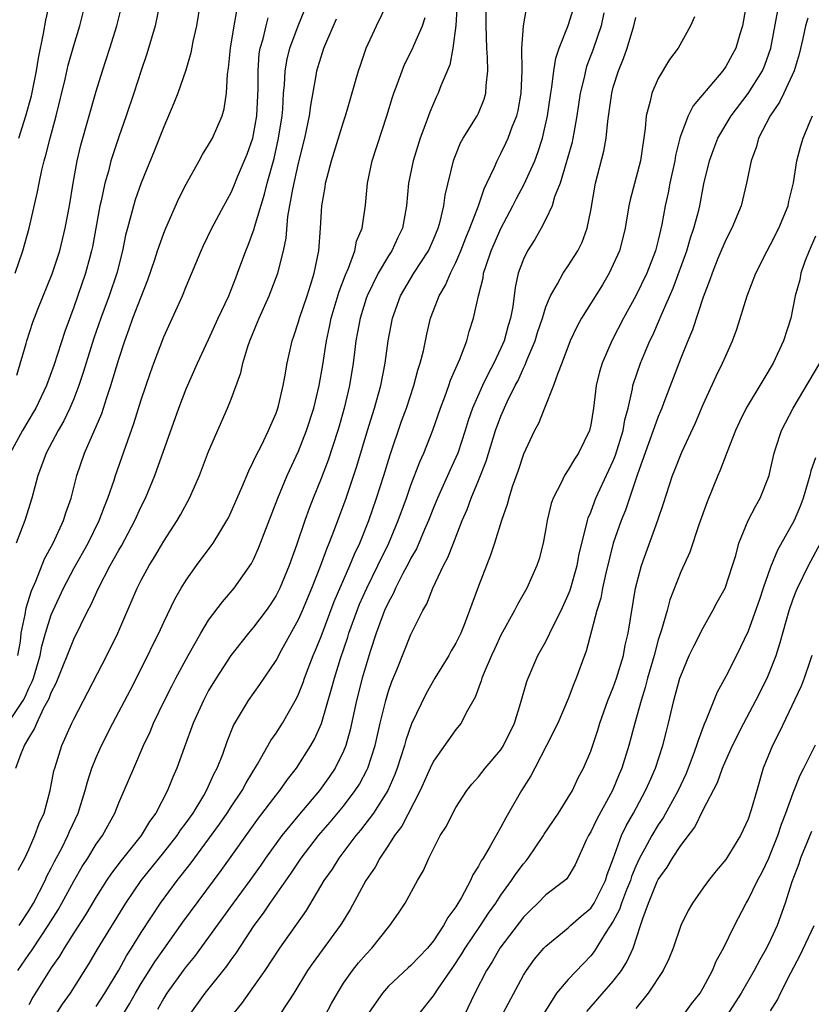
# Model space of a CAD drawing. Units: inches. Extents: x 2598000 to 2601000, y 1527000 to 1530000.
# Drawn here: x 2599118 to 2599189, y 1527422 to 1527510 of the extents above; entities that cross this region are included whole.
import ezdxf

# ---------------------------------------------------------------- set-up
doc = ezdxf.new("R2010")
doc.units = ezdxf.units.IN
doc.header["$MEASUREMENT"] = 0
doc.layers.add('LD25981527_2ft', color=31, linetype='Continuous')

msp = doc.modelspace()

# ---------------------------------------------------------------- linework, layer by layer
at = {"layer": 'LD25981527_2ft'}
for points, elevation in [([(2599118.099, 1527499), (2599118.745, 1527501), (2599119.226, 1527502.774), (2599119.687, 1527505), (2599119.871, 1527506.129), (2599120.309, 1527508.309), (2599120.517, 1527509.483), (2599121, 1527511.605)], 7946), ([(2599130.657, 1527511), (2599130.227, 1527509), (2599129.508, 1527506.492), (2599129, 1527505.017), (2599128.344, 1527503), (2599127.671, 1527501), (2599127, 1527499.123), (2599126.465, 1527497.535), (2599126.311, 1527497), (2599126.08, 1527496.08), (2599125.764, 1527495), (2599125.439, 1527493.439), (2599125.329, 1527493), (2599124.66, 1527489.34), (2599124.583, 1527489), (2599124.416, 1527488.416), (2599124.05, 1527487), (2599123, 1527483.992), (2599122.19, 1527481.81), (2599121.217, 1527478.783), (2599120.573, 1527477), (2599119.619, 1527475), (2599119.4, 1527474.6), (2599119, 1527473.971), (2599118.434, 1527473), (2599117.327, 1527471)], 7940), ([(2599117.788, 1527487), (2599118.47, 1527489), (2599119.029, 1527491), (2599119.776, 1527494.224), (2599119.91, 1527495), (2599120.145, 1527496.145), (2599120.366, 1527497), (2599120.521, 1527497.479), (2599120.89, 1527499), (2599121.443, 1527501), (2599122.234, 1527504.234), (2599122.51, 1527505.49), (2599123, 1527507.256), (2599123.531, 1527509), (2599124.057, 1527511)], 7944), ([(2599117.837, 1527443), (2599118.312, 1527444.312), (2599118.62, 1527445), (2599119, 1527445.659), (2599119.512, 1527446.488), (2599119.707, 1527447), (2599120.343, 1527448.343), (2599120.815, 1527449.185), (2599121, 1527449.727), (2599121.44, 1527450.56), (2599123, 1527454.47), (2599124.249, 1527457), (2599124.513, 1527457.488), (2599125.189, 1527459), (2599126.249, 1527461), (2599127, 1527462.361), (2599127.239, 1527462.761), (2599128.423, 1527465), (2599129, 1527466.262), (2599129.38, 1527467), (2599130.224, 1527469), (2599132.336, 1527475), (2599133, 1527476.724), (2599134.011, 1527479), (2599135, 1527481.114), (2599135.854, 1527483), (2599136.783, 1527485), (2599137, 1527485.519), (2599137.406, 1527486.594), (2599137.579, 1527487), (2599138.309, 1527489), (2599138.517, 1527489.483), (2599139.052, 1527490.948), (2599139.079, 1527491.079), (2599139.982, 1527494.018), (2599140.214, 1527495), (2599140.814, 1527497.186), (2599141.228, 1527499), (2599141.529, 1527501), (2599141.586, 1527501.586), (2599141.665, 1527503), (2599141.747, 1527503.747), (2599141.803, 1527505), (2599141.971, 1527506.029), (2599142.211, 1527507), (2599142.955, 1527509), (2599143.571, 1527510.429)], 7932), ([(2599134.245, 1527511), (2599133.905, 1527509), (2599133.6, 1527507.6), (2599133.41, 1527506.59), (2599132.957, 1527505.043), (2599132.245, 1527503), (2599131.9, 1527502.1), (2599131, 1527500.021), (2599130.156, 1527497.844), (2599129, 1527495.033), (2599128.47, 1527493.53), (2599128.315, 1527493), (2599128.088, 1527492.088), (2599127.772, 1527491), (2599127.612, 1527490.388), (2599127.334, 1527489), (2599126.841, 1527487), (2599126.162, 1527485), (2599125.409, 1527483), (2599124.786, 1527481.214), (2599123.842, 1527478.158), (2599123.458, 1527477), (2599123, 1527475.816), (2599122.66, 1527475), (2599122.122, 1527473.877), (2599121.61, 1527473), (2599120.546, 1527471), (2599120.138, 1527469.862), (2599119.792, 1527469), (2599119.261, 1527467), (2599118.645, 1527465), (2599117.863, 1527463)], 7938), ([(2599117.939, 1527477.939), (2599118.75, 1527480.751), (2599118.81, 1527481), (2599119.36, 1527482.64), (2599119.813, 1527483.813), (2599121.065, 1527486.935), (2599121.745, 1527489), (2599122.247, 1527491), (2599122.623, 1527493), (2599122.947, 1527495), (2599123.313, 1527497), (2599123.632, 1527498.368), (2599125, 1527503.18), (2599125.56, 1527505), (2599126.212, 1527507), (2599126.836, 1527509), (2599127.333, 1527511)], 7942), ([(2599118.032, 1527453), (2599118.245, 1527454.245), (2599118.324, 1527455), (2599118.665, 1527456.665), (2599118.75, 1527457.25), (2599119.236, 1527458.764), (2599119.619, 1527459.619), (2599120.399, 1527461.601), (2599121.164, 1527463), (2599122.085, 1527465), (2599122.299, 1527465.701), (2599122.756, 1527467), (2599123.283, 1527469), (2599123.967, 1527471), (2599125.486, 1527474.514), (2599125.946, 1527475.946), (2599126.311, 1527477), (2599127, 1527479.349), (2599127.536, 1527481), (2599127.936, 1527482.064), (2599128.264, 1527483), (2599129, 1527484.91), (2599129.596, 1527486.404), (2599130.214, 1527488.214), (2599130.461, 1527489), (2599131, 1527490.557), (2599131.18, 1527491), (2599132.357, 1527493.643), (2599133, 1527494.928), (2599134.162, 1527497), (2599134.451, 1527497.549), (2599135, 1527498.401), (2599135.334, 1527499), (2599136.198, 1527501), (2599136.383, 1527501.617), (2599136.597, 1527503), (2599136.683, 1527504.683), (2599136.775, 1527505.225), (2599136.929, 1527507), (2599137.264, 1527509), (2599137.538, 1527510.462)], 7936), ([(2599118.139, 1527429), (2599119, 1527430.325), (2599119.412, 1527431), (2599120.452, 1527433), (2599120.615, 1527433.385), (2599121, 1527434.116), (2599121.291, 1527434.709), (2599121.953, 1527435.953), (2599122.479, 1527437), (2599122.627, 1527437.373), (2599123.383, 1527439), (2599124.012, 1527441), (2599124.21, 1527441.79), (2599124.619, 1527443), (2599125, 1527443.952), (2599125.464, 1527445), (2599126.473, 1527447), (2599128.041, 1527449.959), (2599129.598, 1527453), (2599130.045, 1527453.955), (2599130.562, 1527455), (2599131, 1527455.98), (2599131.987, 1527458.013), (2599132.56, 1527459), (2599133, 1527459.703), (2599133.927, 1527461), (2599135.237, 1527462.763), (2599135.396, 1527463), (2599135.988, 1527463.988), (2599136.62, 1527465), (2599136.751, 1527465.249), (2599137, 1527465.771), (2599137.947, 1527467.947), (2599138.56, 1527469.44), (2599139, 1527470.28), (2599139.219, 1527470.781), (2599139.693, 1527471.693), (2599140.327, 1527473), (2599140.518, 1527473.482), (2599141, 1527474.56), (2599141.16, 1527475), (2599141.217, 1527475.217), (2599141.64, 1527477), (2599141.792, 1527477.792), (2599141.995, 1527479), (2599142.444, 1527481), (2599142.591, 1527481.409), (2599143, 1527482.676), (2599143.087, 1527483), (2599143.759, 1527485), (2599144.051, 1527485.949), (2599144.401, 1527487), (2599144.806, 1527489), (2599144.953, 1527491), (2599145.072, 1527493), (2599145.359, 1527494.641), (2599145.403, 1527495), (2599145.53, 1527495.53), (2599145.931, 1527497), (2599147, 1527500.456), (2599147.184, 1527501), (2599147.584, 1527502.416), (2599148.079, 1527504.079), (2599148.329, 1527505), (2599148.498, 1527505.502), (2599149.014, 1527507), (2599149.931, 1527509), (2599150.912, 1527511)], 7928), ([(2599157.1, 1527511), (2599156.981, 1527509.019), (2599156.727, 1527507), (2599156.464, 1527505.536), (2599155.664, 1527503.664), (2599155.427, 1527503), (2599155.281, 1527502.719), (2599155, 1527502.096), (2599154.674, 1527501.326), (2599154.326, 1527500.326), (2599153.818, 1527499), (2599153.195, 1527497), (2599152.778, 1527495), (2599152.595, 1527493), (2599152.243, 1527491), (2599151.833, 1527490.167), (2599151.299, 1527489), (2599151, 1527488.551), (2599150.076, 1527487), (2599149.088, 1527485), (2599149, 1527484.744), (2599148.466, 1527483), (2599148.257, 1527481.743), (2599148.107, 1527481), (2599147.972, 1527479.972), (2599147.865, 1527479), (2599147.538, 1527477), (2599147.054, 1527475), (2599146.597, 1527473.403), (2599146.479, 1527473), (2599145.621, 1527470.379), (2599145, 1527468.76), (2599144.291, 1527467), (2599143.934, 1527466.066), (2599143.553, 1527465), (2599142.805, 1527462.805), (2599142.156, 1527461), (2599141.333, 1527459), (2599141.226, 1527458.774), (2599141, 1527458.344), (2599140.476, 1527457.524), (2599140.11, 1527457), (2599139, 1527455.52), (2599138.553, 1527455), (2599137.858, 1527454.142), (2599136.978, 1527453.022), (2599135.659, 1527451), (2599135, 1527449.884), (2599134.532, 1527449), (2599133.629, 1527447), (2599132.813, 1527444.813), (2599132.169, 1527443), (2599131.808, 1527442.192), (2599131.338, 1527441), (2599130.286, 1527439), (2599129.738, 1527438.262), (2599128.996, 1527437), (2599127.225, 1527434.775), (2599126.353, 1527433.647), (2599125.92, 1527433), (2599125, 1527431.555), (2599124.049, 1527429.951), (2599123, 1527428.346), (2599122.147, 1527427), (2599121.73, 1527426.27), (2599121, 1527425.254), (2599120.543, 1527424.543), (2599119.363, 1527422.637), (2599119, 1527421.96)], 7924), ([(2599121, 1527420.446), (2599121.991, 1527422.01), (2599122.698, 1527423), (2599124.368, 1527425.631), (2599125.105, 1527426.895), (2599127.629, 1527431), (2599128.99, 1527433.011), (2599131, 1527435.5), (2599132.186, 1527437), (2599132.504, 1527437.495), (2599133, 1527438.146), (2599133.607, 1527439), (2599134.566, 1527440.566), (2599134.818, 1527441), (2599135.488, 1527442.512), (2599135.755, 1527443), (2599136.248, 1527444.248), (2599136.641, 1527445.359), (2599137.221, 1527446.779), (2599138.542, 1527449), (2599139.56, 1527450.44), (2599141, 1527452.574), (2599141.489, 1527453.489), (2599143, 1527456.215), (2599143.345, 1527457), (2599144.178, 1527459), (2599144.95, 1527460.95), (2599145.507, 1527462.493), (2599145.732, 1527463), (2599146.2, 1527464.2), (2599147.225, 1527467), (2599148.172, 1527469.828), (2599149.119, 1527473), (2599149.74, 1527475), (2599150.308, 1527477), (2599150.697, 1527479), (2599150.962, 1527481), (2599151.35, 1527483), (2599152.075, 1527485), (2599153.245, 1527487), (2599154.559, 1527489), (2599155, 1527489.986), (2599155.411, 1527491), (2599155.593, 1527491.593), (2599155.918, 1527493), (2599156.055, 1527493.945), (2599156.789, 1527497), (2599156.84, 1527497.16), (2599157.417, 1527498.584), (2599157.64, 1527499), (2599158.89, 1527501), (2599159, 1527501.229), (2599159.518, 1527502.482), (2599159.667, 1527503), (2599159.687, 1527503.687), (2599159.838, 1527505), (2599159.82, 1527506.18), (2599159.752, 1527507), (2599159.679, 1527509), (2599159.678, 1527510.322)], 7922), ([(2599125, 1527421.814), (2599125.764, 1527423), (2599127, 1527425.044), (2599127.698, 1527426.302), (2599128.147, 1527427), (2599129, 1527428.385), (2599130.701, 1527431), (2599132.186, 1527433), (2599132.558, 1527433.442), (2599133.43, 1527434.57), (2599135, 1527436.672), (2599135.977, 1527438.023), (2599136.651, 1527439), (2599137, 1527439.55), (2599137.974, 1527441), (2599138.324, 1527441.677), (2599139.354, 1527443.354), (2599140.54, 1527445.46), (2599141, 1527446.114), (2599141.563, 1527447), (2599142.813, 1527449.187), (2599143, 1527449.586), (2599143.399, 1527450.601), (2599143.53, 1527451), (2599143.851, 1527451.851), (2599144.303, 1527453), (2599144.515, 1527453.485), (2599145, 1527454.688), (2599146.18, 1527457.82), (2599147.557, 1527461), (2599147.971, 1527462.029), (2599148.436, 1527463), (2599149.242, 1527465), (2599149.944, 1527467), (2599150.586, 1527469), (2599151.154, 1527470.846), (2599152.171, 1527473.829), (2599152.59, 1527475), (2599153.264, 1527477), (2599153.622, 1527478.378), (2599153.83, 1527479), (2599154.1, 1527480.1), (2599154.41, 1527481.59), (2599154.741, 1527483), (2599155, 1527483.692), (2599155.495, 1527485), (2599156.064, 1527485.936), (2599156.514, 1527487), (2599157, 1527487.961), (2599157.443, 1527489), (2599157.87, 1527490.13), (2599158.233, 1527491), (2599159.006, 1527493), (2599159.501, 1527494.499), (2599159.762, 1527495), (2599160.435, 1527496.435), (2599160.654, 1527497), (2599161, 1527497.632), (2599161.446, 1527498.554), (2599161.643, 1527499), (2599162, 1527500), (2599162.414, 1527501), (2599162.533, 1527501.467), (2599162.808, 1527503), (2599162.878, 1527505), (2599162.859, 1527507), (2599163.008, 1527509), (2599163.303, 1527510.697)], 7920), ([(2599127.338, 1527421), (2599127.966, 1527422.034), (2599128.5, 1527423), (2599129, 1527423.839), (2599130.222, 1527425.778), (2599131, 1527426.901), (2599132.71, 1527429.29), (2599136.115, 1527433.886), (2599139.444, 1527438.556), (2599141, 1527440.593), (2599141.334, 1527441), (2599142.02, 1527441.98), (2599142.827, 1527443), (2599144.09, 1527445), (2599144.418, 1527445.582), (2599145.028, 1527446.972), (2599145.941, 1527450.059), (2599146.19, 1527451), (2599146.73, 1527452.73), (2599147.369, 1527454.631), (2599147.478, 1527455), (2599148.207, 1527457), (2599148.435, 1527457.565), (2599149.075, 1527459), (2599150.06, 1527461), (2599151.021, 1527463), (2599151.873, 1527465), (2599152.597, 1527467), (2599153, 1527468.16), (2599153.774, 1527470.227), (2599154.131, 1527471), (2599154.946, 1527473.054), (2599155.619, 1527475), (2599156.018, 1527476.018), (2599156.373, 1527477), (2599156.524, 1527477.476), (2599157.359, 1527479.359), (2599157.969, 1527481), (2599158.19, 1527481.81), (2599158.572, 1527483), (2599159.002, 1527485), (2599159.409, 1527486.59), (2599159.466, 1527487), (2599159.682, 1527487.682), (2599160.148, 1527489), (2599161, 1527490.981), (2599162.071, 1527493), (2599162.375, 1527493.625), (2599163.083, 1527494.918), (2599164.009, 1527497), (2599164.285, 1527497.715), (2599164.694, 1527499), (2599165.152, 1527501), (2599165.441, 1527503), (2599165.544, 1527503.544), (2599165.715, 1527505), (2599165.885, 1527506.114), (2599166.188, 1527507), (2599167, 1527509.025), (2599167.465, 1527510.535)], 7918), ([(2599182.851, 1527511), (2599182.481, 1527509), (2599182.249, 1527508.249), (2599181.89, 1527507), (2599181.584, 1527506.416), (2599181, 1527505.372), (2599180.736, 1527505), (2599178.115, 1527501.885), (2599177.671, 1527501), (2599177, 1527499.271), (2599176.916, 1527499), (2599176.536, 1527497.464), (2599176.464, 1527497), (2599176.03, 1527495), (2599175.869, 1527494.131), (2599175.622, 1527493), (2599175.327, 1527491.327), (2599175, 1527489.922), (2599174.764, 1527489), (2599173.978, 1527487), (2599173, 1527484.985), (2599171.907, 1527483), (2599170.872, 1527481), (2599169.996, 1527479), (2599169.775, 1527478.225), (2599169.485, 1527477), (2599169.24, 1527475), (2599169, 1527473.523), (2599168.879, 1527473), (2599167.906, 1527471), (2599167.534, 1527470.467), (2599167, 1527469.528), (2599166.656, 1527469), (2599166.362, 1527468.362), (2599165.64, 1527467), (2599165.474, 1527466.526), (2599165.114, 1527465), (2599165, 1527464.302), (2599164.756, 1527463), (2599164.393, 1527461.608), (2599164.192, 1527461), (2599163.298, 1527459), (2599162.467, 1527457.533), (2599162.203, 1527457), (2599161, 1527454.822), (2599160.434, 1527453.566), (2599160.16, 1527453), (2599159.51, 1527451.51), (2599159.308, 1527451), (2599159.245, 1527450.755), (2599158.706, 1527449.294), (2599157.922, 1527447.922), (2599157.461, 1527447), (2599157, 1527446.433), (2599155, 1527443.617), (2599154.712, 1527443), (2599153.826, 1527441), (2599152.173, 1527437.827), (2599151.546, 1527437), (2599151, 1527436.142), (2599150.233, 1527435), (2599149.808, 1527434.192), (2599148.998, 1527433), (2599147.577, 1527430.423), (2599146.822, 1527429.178), (2599146.706, 1527429), (2599144.287, 1527425.713), (2599143.788, 1527425), (2599142.578, 1527423), (2599139.583, 1527418.417)], 7910), ([(2599145.377, 1527421), (2599145.93, 1527422.07), (2599146.453, 1527423), (2599147, 1527423.877), (2599147.788, 1527425), (2599148.325, 1527425.675), (2599149, 1527426.465), (2599149.519, 1527427), (2599151, 1527428.859), (2599151.127, 1527429), (2599151.901, 1527430.099), (2599152.481, 1527431), (2599153.594, 1527433), (2599154.109, 1527433.891), (2599154.584, 1527435), (2599155, 1527435.826), (2599155.611, 1527437), (2599156.151, 1527437.849), (2599156.726, 1527439), (2599157, 1527439.487), (2599157.984, 1527441), (2599158.427, 1527441.573), (2599159, 1527442.221), (2599159.613, 1527443), (2599161, 1527444.636), (2599161.239, 1527445), (2599162.202, 1527447), (2599162.745, 1527448.745), (2599163.306, 1527450.694), (2599163.424, 1527451), (2599164.3, 1527453), (2599165, 1527454.252), (2599165.692, 1527455.692), (2599166.357, 1527457), (2599167, 1527458.403), (2599167.169, 1527458.831), (2599167.779, 1527461), (2599167.966, 1527462.034), (2599168.63, 1527464.63), (2599168.695, 1527465), (2599168.76, 1527465.24), (2599169, 1527465.766), (2599169.323, 1527466.676), (2599169.459, 1527467), (2599171, 1527470.329), (2599171.19, 1527470.81), (2599171.869, 1527473), (2599172.024, 1527473.976), (2599172.31, 1527475), (2599172.705, 1527476.705), (2599172.745, 1527477), (2599172.798, 1527477.202), (2599173.421, 1527479), (2599173.715, 1527479.715), (2599174.263, 1527481), (2599174.505, 1527481.496), (2599175.109, 1527482.891), (2599175.247, 1527483.247), (2599176.327, 1527485.673), (2599177.541, 1527489), (2599177.867, 1527490.133), (2599178.179, 1527491), (2599178.607, 1527492.607), (2599178.695, 1527493), (2599179.067, 1527494.933), (2599179.549, 1527497), (2599179.935, 1527498.065), (2599180.297, 1527499), (2599181.499, 1527501), (2599183.012, 1527502.988), (2599184.276, 1527505), (2599184.495, 1527505.504), (2599185.014, 1527507), (2599185.636, 1527510.364)], 7908), ([(2599117.416, 1527447.416), (2599118.491, 1527449), (2599118.67, 1527449.33), (2599119, 1527450.098), (2599119.31, 1527450.69), (2599119.416, 1527451), (2599120.009, 1527453), (2599120.159, 1527453.841), (2599120.493, 1527455), (2599121, 1527456.631), (2599121.152, 1527457), (2599122.082, 1527459), (2599123, 1527460.751), (2599124.274, 1527463), (2599125.273, 1527465), (2599125.73, 1527466.27), (2599126.041, 1527467), (2599126.586, 1527468.586), (2599126.712, 1527469), (2599127.618, 1527471.618), (2599128.354, 1527473.646), (2599129, 1527475.735), (2599129.821, 1527478.179), (2599130.114, 1527479), (2599131, 1527481.338), (2599132.665, 1527485), (2599133, 1527485.826), (2599134.341, 1527489), (2599134.546, 1527489.454), (2599135.268, 1527491), (2599136.339, 1527493), (2599137, 1527494.183), (2599137.25, 1527494.75), (2599137.58, 1527495.58), (2599138.414, 1527497.586), (2599138.921, 1527499), (2599139, 1527499.338), (2599139.286, 1527501), (2599139.395, 1527503.395), (2599139.39, 1527505), (2599139.504, 1527506.496), (2599139.586, 1527507), (2599139.837, 1527507.837), (2599140.11, 1527509), (2599140.301, 1527509.699)], 7934), ([(2599118.012, 1527425), (2599119, 1527426.432), (2599119.241, 1527426.759), (2599120.144, 1527428.144), (2599120.724, 1527429), (2599121.601, 1527430.399), (2599121.947, 1527431), (2599123, 1527432.955), (2599123.75, 1527434.25), (2599124.239, 1527435), (2599125, 1527436.232), (2599125.548, 1527437), (2599126.639, 1527439), (2599127, 1527439.906), (2599127.487, 1527441), (2599128.339, 1527443), (2599129.206, 1527445), (2599129.782, 1527446.218), (2599130.107, 1527447), (2599131.075, 1527449), (2599131.72, 1527450.28), (2599132.091, 1527451), (2599133.166, 1527453), (2599134.299, 1527455), (2599135, 1527456.141), (2599136.219, 1527457.781), (2599137.267, 1527459), (2599138.814, 1527461.186), (2599139, 1527461.549), (2599139.449, 1527462.551), (2599141.141, 1527467), (2599141.971, 1527469), (2599143, 1527471.183), (2599143.718, 1527473), (2599144.353, 1527475), (2599144.833, 1527477), (2599145.15, 1527478.85), (2599145.483, 1527481), (2599145.763, 1527482.237), (2599145.91, 1527483), (2599146.616, 1527485.383), (2599147.161, 1527486.839), (2599147.435, 1527487.435), (2599148.003, 1527489), (2599148.166, 1527489.834), (2599148.643, 1527491), (2599148.947, 1527493.053), (2599149.128, 1527495), (2599149.562, 1527497), (2599150.859, 1527501), (2599151.36, 1527502.64), (2599151.481, 1527503), (2599151.777, 1527503.777), (2599152.203, 1527505), (2599152.434, 1527505.566), (2599153.106, 1527506.894), (2599153.24, 1527507.24), (2599154.018, 1527509), (2599154.277, 1527509.723)], 7926), ([(2599118.061, 1527433.939), (2599118.638, 1527435), (2599119, 1527435.76), (2599119.545, 1527437), (2599119.923, 1527438.077), (2599120.354, 1527439), (2599120.909, 1527441), (2599121.24, 1527442.76), (2599121.303, 1527443), (2599121.458, 1527443.458), (2599121.926, 1527445), (2599122.833, 1527447), (2599123, 1527447.345), (2599125.945, 1527453), (2599126.926, 1527455), (2599128.65, 1527459), (2599129, 1527459.698), (2599129.705, 1527461), (2599130.198, 1527461.802), (2599131, 1527463.168), (2599132.199, 1527465), (2599132.494, 1527465.506), (2599133.302, 1527467), (2599134.175, 1527469), (2599135, 1527471.132), (2599136.683, 1527475), (2599137, 1527475.806), (2599137.858, 1527478.142), (2599138.047, 1527479), (2599138.487, 1527480.487), (2599138.669, 1527481), (2599139.358, 1527482.642), (2599139.485, 1527483), (2599140.378, 1527485), (2599141.164, 1527487), (2599141.672, 1527489), (2599141.895, 1527490.105), (2599142.052, 1527492.052), (2599142.482, 1527494.482), (2599143, 1527496.791), (2599143.558, 1527499), (2599143.719, 1527499.719), (2599143.97, 1527501), (2599144.081, 1527501.919), (2599144.576, 1527504.576), (2599144.637, 1527505), (2599144.716, 1527505.284), (2599145, 1527506.247), (2599145.254, 1527507), (2599145.416, 1527507.416), (2599146.377, 1527509.623)], 7930), ([(2599170.159, 1527510.159), (2599169.909, 1527509), (2599169.172, 1527506.828), (2599168.628, 1527505.373), (2599168.518, 1527505), (2599168.394, 1527504.394), (2599168.057, 1527503), (2599167.764, 1527501), (2599167.485, 1527499.484), (2599167.414, 1527499), (2599167.339, 1527498.661), (2599166.908, 1527497.092), (2599166.809, 1527496.809), (2599166.264, 1527495), (2599165.782, 1527493.782), (2599165.561, 1527493), (2599165, 1527491.806), (2599164.58, 1527491), (2599164.007, 1527489.993), (2599163.365, 1527489), (2599163, 1527488.25), (2599162.542, 1527487), (2599162.271, 1527485.729), (2599162.051, 1527484.051), (2599161.86, 1527483), (2599161.652, 1527482.348), (2599161.29, 1527481), (2599161, 1527480.328), (2599160.375, 1527479), (2599159.893, 1527478.107), (2599159.367, 1527477), (2599158.479, 1527475), (2599158.098, 1527473.902), (2599157.824, 1527473), (2599157.163, 1527471), (2599157, 1527470.619), (2599156.479, 1527469.521), (2599155.35, 1527467), (2599155, 1527466.137), (2599154.566, 1527465), (2599154.217, 1527464.217), (2599153.492, 1527462.508), (2599153, 1527461.66), (2599152.786, 1527461.214), (2599152.289, 1527460.289), (2599151.634, 1527459), (2599151.449, 1527458.551), (2599151, 1527457.765), (2599150.657, 1527457), (2599150.437, 1527456.437), (2599149.914, 1527455), (2599149.371, 1527453.371), (2599149, 1527452.186), (2599148.662, 1527451), (2599148.151, 1527449), (2599147.587, 1527446.413), (2599147.195, 1527445), (2599147, 1527444.517), (2599146.261, 1527443), (2599145.752, 1527442.248), (2599144.861, 1527441), (2599143.084, 1527438.916), (2599141.511, 1527437), (2599140.064, 1527435), (2599139.632, 1527434.368), (2599138.655, 1527433), (2599137.186, 1527431), (2599135, 1527427.957), (2599133.75, 1527426.25), (2599133, 1527425.349), (2599132.741, 1527425), (2599131.289, 1527423), (2599131, 1527422.54), (2599130.454, 1527421.545)], 7916), ([(2599133.257, 1527421), (2599134.695, 1527423), (2599136.621, 1527425.379), (2599137, 1527425.941), (2599137.443, 1527426.557), (2599139.046, 1527429), (2599139.887, 1527430.112), (2599140.48, 1527431), (2599142.343, 1527433.658), (2599143.235, 1527435), (2599144.775, 1527437), (2599145.805, 1527438.195), (2599147, 1527439.628), (2599148.046, 1527441), (2599148.418, 1527441.582), (2599149.116, 1527442.884), (2599149.163, 1527443), (2599149.804, 1527445), (2599150.263, 1527447), (2599150.752, 1527449), (2599151, 1527449.847), (2599151.295, 1527450.705), (2599151.734, 1527451.734), (2599153, 1527454.875), (2599154.046, 1527457), (2599154.408, 1527457.592), (2599154.936, 1527459), (2599155.901, 1527461), (2599156.291, 1527461.709), (2599156.773, 1527463), (2599157.56, 1527465), (2599157.995, 1527466.005), (2599158.345, 1527467), (2599159, 1527468.558), (2599159.7, 1527470.3), (2599160.524, 1527473), (2599161, 1527474.301), (2599161.555, 1527475.555), (2599162.274, 1527477), (2599162.528, 1527477.472), (2599163, 1527478.557), (2599163.155, 1527478.845), (2599163.334, 1527479.334), (2599164.037, 1527481), (2599164.266, 1527481.734), (2599164.695, 1527483), (2599165, 1527484), (2599165.414, 1527485), (2599166.038, 1527486.038), (2599166.549, 1527487), (2599167, 1527487.651), (2599167.858, 1527489), (2599168.238, 1527489.761), (2599168.69, 1527491), (2599169, 1527492.587), (2599169.421, 1527495), (2599170.159, 1527497.841), (2599170.372, 1527499), (2599170.517, 1527500.517), (2599170.645, 1527501.355), (2599170.859, 1527503), (2599171, 1527503.526), (2599171.457, 1527505), (2599171.902, 1527506.098), (2599172.22, 1527507), (2599172.83, 1527509), (2599173, 1527509.721)], 7914), ([(2599178.216, 1527509.783), (2599177.878, 1527509), (2599176.763, 1527507), (2599176.014, 1527505.986), (2599175, 1527504.315), (2599174.419, 1527503), (2599174.285, 1527502.285), (2599173.931, 1527501), (2599173.85, 1527499.85), (2599173.409, 1527497), (2599172.494, 1527493.506), (2599172.394, 1527493), (2599172.057, 1527491), (2599171.847, 1527490.152), (2599171.538, 1527489), (2599171, 1527487.759), (2599170.635, 1527487), (2599170.028, 1527485.972), (2599168.184, 1527483), (2599167.763, 1527482.237), (2599167.177, 1527481), (2599166.413, 1527479), (2599166.022, 1527478.022), (2599165.692, 1527477), (2599164.88, 1527475), (2599164.35, 1527473.65), (2599163.994, 1527473), (2599163, 1527470.908), (2599162.528, 1527469.472), (2599162.005, 1527468.005), (2599161.694, 1527467), (2599161.558, 1527466.442), (2599161.054, 1527465), (2599160.43, 1527463), (2599160.073, 1527461.927), (2599159, 1527459.164), (2599158.412, 1527457.588), (2599158.22, 1527457), (2599157.735, 1527455.735), (2599157.436, 1527455), (2599157, 1527454.118), (2599156.585, 1527453.415), (2599156.359, 1527453), (2599155.127, 1527451), (2599154.365, 1527449.635), (2599153.059, 1527446.941), (2599152.53, 1527445.47), (2599152.411, 1527445), (2599151.768, 1527443), (2599151.562, 1527442.438), (2599150.927, 1527441), (2599149.67, 1527439), (2599148.522, 1527437.478), (2599148.108, 1527437), (2599146.581, 1527435), (2599145.978, 1527434.022), (2599145.257, 1527433), (2599143.661, 1527430.339), (2599141.308, 1527427), (2599139.994, 1527425), (2599139, 1527423.573), (2599137.923, 1527422.077), (2599137, 1527420.932)], 7912), ([(2599188.322, 1527509.678), (2599188.109, 1527509), (2599187.868, 1527507.868), (2599187.524, 1527506.476), (2599187.101, 1527505), (2599186.183, 1527503), (2599185.798, 1527502.202), (2599184.954, 1527501), (2599183.919, 1527499), (2599183.734, 1527498.266), (2599183.272, 1527497), (2599182.864, 1527495), (2599182.369, 1527493), (2599181.538, 1527491), (2599181, 1527489.973), (2599180.3, 1527488.3), (2599179.782, 1527487), (2599179.595, 1527486.405), (2599179, 1527484.871), (2599178.043, 1527481.957), (2599177.634, 1527481), (2599177, 1527479.443), (2599175.507, 1527475.507), (2599175.311, 1527475), (2599175, 1527474.27), (2599174.655, 1527473.345), (2599174.561, 1527473), (2599173.143, 1527469.143), (2599172.072, 1527465.927), (2599171.691, 1527465), (2599171, 1527463), (2599170.331, 1527460.331), (2599170.037, 1527459), (2599169.884, 1527458.115), (2599169.535, 1527457), (2599168.595, 1527453.405), (2599168.426, 1527453), (2599167.71, 1527451), (2599167.494, 1527450.506), (2599167, 1527449.167), (2599166.061, 1527447), (2599165.063, 1527445), (2599164.012, 1527443), (2599163.678, 1527442.322), (2599162.827, 1527441), (2599161.685, 1527439), (2599161.425, 1527438.575), (2599161, 1527437.736), (2599160.727, 1527437.273), (2599160.053, 1527436.053), (2599159.409, 1527435), (2599159.235, 1527434.765), (2599159, 1527434.29), (2599158.491, 1527433.509), (2599158.287, 1527433), (2599157.506, 1527431.506), (2599157, 1527430.663), (2599156.275, 1527429.725), (2599155.908, 1527429), (2599155, 1527427.629), (2599154.485, 1527427), (2599153, 1527425.459), (2599152.751, 1527425.249), (2599151, 1527423.604), (2599150.455, 1527423), (2599149.067, 1527421)], 7906), ([(2599153.614, 1527421), (2599155, 1527422.765), (2599155.444, 1527423.444), (2599156.733, 1527425.267), (2599157.519, 1527426.481), (2599157.819, 1527427), (2599159.181, 1527429), (2599159.905, 1527430.096), (2599160.548, 1527431), (2599161, 1527431.706), (2599161.939, 1527433), (2599162.358, 1527433.642), (2599163, 1527434.487), (2599163.242, 1527434.758), (2599163.418, 1527435), (2599164.784, 1527437), (2599164.862, 1527437.138), (2599166.123, 1527439), (2599167, 1527440.384), (2599167.36, 1527441), (2599167.877, 1527442.123), (2599168.345, 1527443), (2599169, 1527444.511), (2599169.631, 1527446.369), (2599169.816, 1527447), (2599170.527, 1527449), (2599171, 1527450.159), (2599171.297, 1527451), (2599171.895, 1527453), (2599172.066, 1527453.934), (2599172.324, 1527455), (2599172.971, 1527459), (2599173.499, 1527461), (2599174.964, 1527465.036), (2599175.473, 1527466.527), (2599176.278, 1527469), (2599176.488, 1527469.512), (2599177.096, 1527471.096), (2599178.31, 1527473.69), (2599179, 1527475.327), (2599180.143, 1527477.857), (2599180.722, 1527479), (2599181, 1527479.647), (2599181.62, 1527481), (2599181.989, 1527482.011), (2599182.908, 1527485), (2599183.668, 1527487), (2599184.683, 1527489), (2599185, 1527489.557), (2599185.728, 1527491), (2599186.555, 1527493), (2599186.631, 1527493.369), (2599187.039, 1527495.039), (2599187.344, 1527497), (2599187.684, 1527498.316), (2599187.898, 1527499), (2599188.503, 1527500.503), (2599188.734, 1527501)], 7904), ([(2599189, 1527490.291), (2599188.413, 1527489), (2599188.032, 1527488.032), (2599187.673, 1527487), (2599187.582, 1527486.418), (2599187.188, 1527485), (2599186.781, 1527483), (2599186.144, 1527481), (2599185.224, 1527479), (2599184.391, 1527477.609), (2599184.044, 1527477), (2599183, 1527475.303), (2599182.827, 1527475), (2599182.225, 1527473.775), (2599181.869, 1527473), (2599181.121, 1527471.121), (2599180.508, 1527469.492), (2599180.29, 1527469), (2599179.339, 1527466.661), (2599178.621, 1527464.621), (2599177.804, 1527462.196), (2599177, 1527460.445), (2599176.039, 1527457.961), (2599175.785, 1527457), (2599175.298, 1527455.297), (2599175, 1527454.403), (2599174.623, 1527453), (2599174.056, 1527451), (2599173.848, 1527450.153), (2599173.466, 1527449), (2599172.91, 1527447), (2599172.397, 1527445), (2599171.769, 1527443), (2599171.532, 1527442.468), (2599170.926, 1527441), (2599169.541, 1527438.459), (2599169, 1527437.337), (2599168.795, 1527437), (2599168.588, 1527436.588), (2599167.602, 1527434.398), (2599166.856, 1527433.144), (2599166.697, 1527433), (2599165, 1527431.718), (2599164.299, 1527431), (2599163.628, 1527430.372), (2599163, 1527429.74), (2599160.919, 1527427), (2599160.215, 1527425.785), (2599159.709, 1527425), (2599158.695, 1527423), (2599157.72, 1527421)], 7902), ([(2599159.652, 1527418.348), (2599163, 1527424.576), (2599163.265, 1527425), (2599164.001, 1527425.999), (2599164.832, 1527427), (2599165, 1527427.179), (2599167, 1527428.806), (2599167.199, 1527429), (2599168.155, 1527429.845), (2599169, 1527430.554), (2599169.298, 1527431), (2599170.316, 1527433), (2599170.463, 1527433.537), (2599171, 1527434.939), (2599171.74, 1527437), (2599172.134, 1527437.866), (2599172.791, 1527439), (2599173.87, 1527441), (2599174.208, 1527441.792), (2599174.757, 1527443), (2599175.411, 1527445), (2599175.721, 1527446.279), (2599175.921, 1527447), (2599176.398, 1527449), (2599176.931, 1527451), (2599177, 1527451.214), (2599177.759, 1527453), (2599178.155, 1527453.845), (2599179, 1527455.483), (2599179.868, 1527457), (2599180.255, 1527457.745), (2599180.955, 1527459), (2599181.617, 1527461), (2599181.892, 1527461.891), (2599182.184, 1527463), (2599183.005, 1527465), (2599183.675, 1527466.325), (2599184.075, 1527467), (2599184.858, 1527469), (2599185, 1527469.571), (2599185.306, 1527471), (2599185.469, 1527471.469), (2599185.956, 1527473), (2599186.309, 1527473.691), (2599187.01, 1527475), (2599189.377, 1527479)], 7900), ([(2599189, 1527470.573), (2599188.577, 1527469.423), (2599188.483, 1527469), (2599188.289, 1527468.289), (2599187.887, 1527467), (2599187.643, 1527466.357), (2599187.103, 1527465), (2599185.62, 1527462.38), (2599185, 1527460.861), (2599184.341, 1527459), (2599184.007, 1527457.993), (2599183, 1527455.165), (2599181.96, 1527453), (2599181, 1527451.152), (2599180.24, 1527449.76), (2599179.228, 1527447.228), (2599179.082, 1527446.918), (2599178.54, 1527445.46), (2599178.415, 1527445), (2599178.085, 1527444.085), (2599177.669, 1527443), (2599177.472, 1527442.528), (2599176.766, 1527441), (2599175.424, 1527438.576), (2599175, 1527437.966), (2599174.426, 1527437), (2599173.779, 1527435.78), (2599173.345, 1527435), (2599173, 1527434.27), (2599172.626, 1527433.374), (2599172.518, 1527433), (2599172.187, 1527432.187), (2599171.737, 1527431), (2599171.566, 1527430.434), (2599171, 1527429.391), (2599170.282, 1527428.283), (2599169.313, 1527426.687), (2599169, 1527426.295), (2599167, 1527424.209), (2599165.96, 1527423), (2599164.816, 1527421.184)], 7898), ([(2599168.649, 1527421.351), (2599171, 1527424.063), (2599171.72, 1527425), (2599172.218, 1527425.782), (2599172.754, 1527427), (2599173.433, 1527429), (2599173.621, 1527429.62), (2599174.142, 1527431), (2599174.907, 1527432.907), (2599175, 1527433.108), (2599175.799, 1527434.201), (2599176.26, 1527435), (2599177, 1527436.117), (2599178.246, 1527437.754), (2599179, 1527439.275), (2599180.271, 1527441.729), (2599180.717, 1527443), (2599181, 1527443.681), (2599181.598, 1527445), (2599182.625, 1527447), (2599183.692, 1527449), (2599184.677, 1527451), (2599185, 1527451.744), (2599185.485, 1527453), (2599185.848, 1527454.152), (2599186.645, 1527457), (2599187, 1527458.044), (2599187.268, 1527458.732), (2599187.382, 1527459), (2599188.369, 1527461), (2599189.439, 1527463)], 7896), ([(2599188.672, 1527453), (2599188.482, 1527452.482), (2599187.993, 1527451), (2599187.718, 1527450.282), (2599185.787, 1527446.213), (2599185.156, 1527445), (2599184.346, 1527443), (2599183.757, 1527441), (2599183.281, 1527439.281), (2599183, 1527438.447), (2599182.305, 1527437), (2599181, 1527434.869), (2599180.144, 1527433.856), (2599179.466, 1527433), (2599179, 1527432.356), (2599178.057, 1527431), (2599177.666, 1527430.334), (2599177.022, 1527429), (2599176.328, 1527427), (2599175.948, 1527426.052), (2599175.429, 1527425), (2599174.108, 1527423), (2599173, 1527421.641)], 7894), ([(2599177.226, 1527421), (2599177.959, 1527422.041), (2599178.721, 1527423), (2599179, 1527423.468), (2599179.814, 1527425), (2599180.159, 1527425.841), (2599180.817, 1527427), (2599181.791, 1527429), (2599182.824, 1527431), (2599183, 1527431.28), (2599183.834, 1527433), (2599184.239, 1527433.761), (2599184.825, 1527435), (2599185, 1527435.376), (2599185.639, 1527437), (2599185.971, 1527438.029), (2599186.356, 1527439), (2599187, 1527440.803), (2599187.619, 1527442.381), (2599187.958, 1527443), (2599189, 1527445.055)], 7892), ([(2599188.624, 1527437.376), (2599187.652, 1527435), (2599187.501, 1527434.499), (2599186.899, 1527432.899), (2599186.306, 1527431), (2599185.586, 1527429), (2599185, 1527427.725), (2599184.644, 1527427), (2599184.035, 1527425.965), (2599183.523, 1527425), (2599182.377, 1527423), (2599181.111, 1527421)], 7890), ([(2599185, 1527421.417), (2599185.616, 1527422.384), (2599185.891, 1527423), (2599186.784, 1527424.785), (2599187.629, 1527426.371), (2599188.886, 1527429)], 7888)]:
    msp.add_lwpolyline(points, dxfattribs=dict(at, elevation=elevation))

doc.saveas('drawing.dxf')
